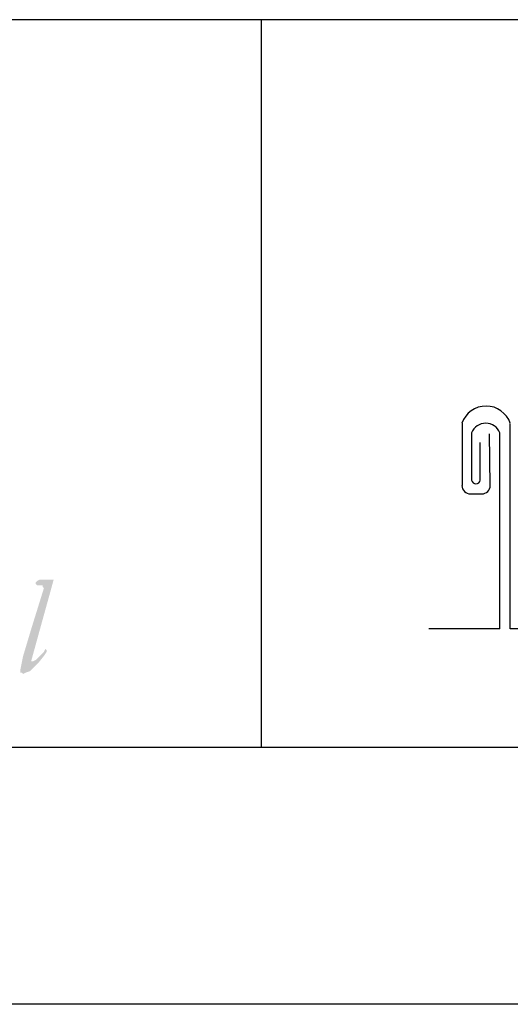
# Model space of a CAD drawing. Extents: x 34.1 to 42.6, y 2.1 to 13.1.
# Drawn here: x 36.9 to 37.6, y 2.1 to 3.5 of the extents above; entities that cross this region are included whole.
import ezdxf

# ---------------------------------------------------------------- set-up
doc = ezdxf.new("R2010")
doc.units = 0
doc.header["$MEASUREMENT"] = 0
for name, color, linetype in [('BORDER', 8, 'CONTINUOUS'), ('LAYER_1', 160, 'CONTINUOUS'), ('SHT-INFO', 3, 'CONTINUOUS')]:
    doc.layers.add(name, color=color, linetype=linetype)

# ---------------------------------------------------------------- blocks, each defined once
blk = doc.blocks.new('A$C1FEC152B')
at = {"layer": 'LAYER_1'}
blk.add_hatch(color=7, dxfattribs=at).paths.add_polyline_path([(82.815, 7.673), (82.726, 7.761), (82.726, 7.849), (82.55, 7.849), (82.374, 7.849), (82.285, 7.938), (82.285, 8.026), (82.374, 8.114), (82.55, 8.202), (83.344, 8.202), (83.432, 8.202), (83.167, 7.232), (82.726, 5.644), (82.021, 3.087), (82.021, 2.999), (82.109, 2.999), (82.285, 3.087), (82.55, 3.351), (82.815, 3.616), (82.903, 3.792), (82.991, 3.704), (82.991, 3.616), (82.815, 3.351), (82.462, 2.91), (81.933, 2.381), (81.668, 2.293), (81.492, 2.205), (81.403, 2.293), (81.315, 2.293), (81.315, 2.469), (81.492, 3.351), (82.021, 5.115), (82.815, 7.673)])
blk = doc.blocks.new('A$C363D5FB8')
at = {"layer": 'SHT-INFO', "xscale": 0.07341859652114202, "yscale": 0.07341859652114202, "zscale": 0.07341859652114148, "rotation": 90}
blk.add_blockref('A$C1FEC152B', (3.0045, 0), dxfattribs=at)

msp = doc.modelspace()

# ---------------------------------------------------------------- linework, layer by layer
at = {"layer": 'BORDER'}
for p, q in [((42.2701, 3.5095), (34.7076, 3.5095)), ((37.2076, 3.5095), (37.2076, 2.447)), ((37.5004, 2.9203), (37.5004, 2.8295)), ((37.5708, 2.6202), (37.5708, 2.9202)), ((37.5143, 2.9062), (37.5143, 2.8373)), ((37.5415, 2.8295), (37.5405, 2.9047)), ((37.5556, 2.6202), (37.5556, 2.9062)), ((37.527, 2.8373), (37.527, 2.8921)), ((37.527, 2.8373), (37.527, 2.8373)), ((37.5127, 2.8172), (37.5291, 2.8172)), ((37.5556, 2.6202), (37.452, 2.6202)), ((37.7835, 2.6202), (37.5708, 2.6202)), ((42.2076, 2.447), (34.7701, 2.447)), ((42.6451, 2.072), (34.1451, 2.072))]:
    msp.add_line(p, q, dxfattribs=at)
for centre, radius, start, end in [((37.5356, 2.9081), 0.0373, 18.977, 160.9072), ((37.535, 2.8981), 0.0222, 21.4626, 158.5374), ((37.5207, 2.8381), 0.00639, 187.3428, 352.6572), ((37.5127, 2.8295), 0.0124, 180, 270), ((37.5291, 2.8295), 0.0124, 270, 0)]:
    msp.add_arc(centre, radius, start, end, dxfattribs=at)

# ---------------------------------------------------------------- block references
at = {"layer": 'BORDER', "xscale": 0.3125, "yscale": 0.3125, "zscale": 0.3125, "rotation": 270}
msp.add_blockref('A$C363D5FB8', (34.9904, 3.4427), dxfattribs=at)

doc.saveas('drawing.dxf')
